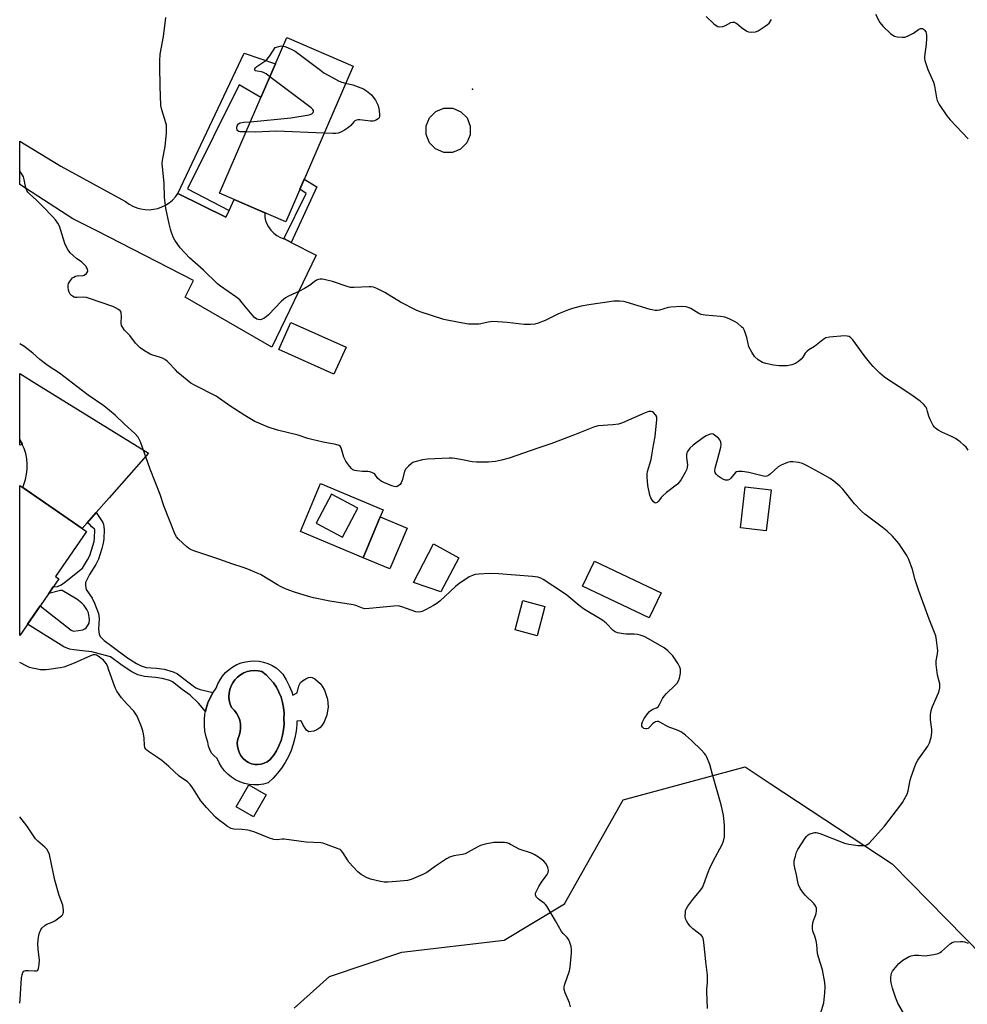
# Model space of a CAD drawing. Units: inches. Extents: x 1261767 to 1267767, y 553451 to 557451.
# Drawn here: x 1261768 to 1262148, y 555953 to 556348 of the extents above; entities that cross this region are included whole.
import ezdxf

# ---------------------------------------------------------------- set-up
doc = ezdxf.new("R2010")
doc.units = ezdxf.units.IN
doc.header["$MEASUREMENT"] = 0
for name, color, linetype in [('BLDG-Footprint', 5, 'Continuous'), ('CULTRL-Pad', 6, 'Continuous'), ('CULTRL-Swimming Pool in Ground', 4, 'Continuous'), ('ELEV-Spot Elevation', 7, 'Continuous'), ('NTRL-Trees', 3, 'Continuous'), ('TRANS-Driveway', 251, 'Continuous'), ('TRANS-Non Street Sidewalk', 7, 'Continuous'), ('TRANS-Road', 130, 'Continuous'), ('Undefined', 1, 'Continuous')]:
    doc.layers.add(name, color=color, linetype=linetype)

msp = doc.modelspace()

# ---------------------------------------------------------------- linework, layer by layer
at = {"layer": 'BLDG-Footprint'}
for points, elevation in [([(1261901.32, 556329.26), (1261874.37, 556266.8), (1261847.8, 556278.26), (1261874.75, 556340.72)], 515.7), ([(1261898.52, 556216.55), (1261893.64, 556205.73), (1261871.52, 556215.71), (1261876.41, 556226.53)], 513.63), ([(1261783.32, 556123.74), (1261767.68, 556101.07), (1261767.7, 556161.18), (1261794.47, 556142.72), (1261782.01, 556124.65)], 508.77), ([(1262068.98, 556159.44), (1262067.04, 556143), (1262056.66, 556144.23), (1262058.6, 556160.66)], 511.72), ([(1261922.96, 556144.06), (1261916.1, 556127.71), (1261905.39, 556132.21), (1261912.25, 556148.55)], 511.04), ([(1261943.69, 556132.24), (1261936.52, 556118.5), (1261925.61, 556122.24), (1261933.54, 556137.77)], 510.71), ([(1262024.84, 556118.17), (1262020.02, 556108.08), (1261993.35, 556120.79), (1261998.17, 556130.89)], 519.88), ([(1261978.24, 556112.73), (1261975.13, 556100.95), (1261966.33, 556103.28), (1261969.44, 556115.06)], 509.43)]:
    msp.add_lwpolyline(points, close=True, dxfattribs=dict(at, elevation=elevation))
at = {"layer": 'CULTRL-Pad'}
msp.add_lwpolyline([(1261866.47, 556037.18), (1261861.4, 556028.43), (1261854.46, 556032.45), (1261859.54, 556041.2)], close=True, dxfattribs=at)
for points in [[(1261888.26, 556161.91, 0), (1261913.42, 556151.35, 0), (1261912.25, 556148.55, 0), (1261905.39, 556132.21, 0), (1261880.22, 556142.77, 0)], [(1261886.59, 556146.01, 0), (1261897.15, 556140.46, 0), (1261903.25, 556152.08, 0), (1261892.7, 556157.63, 0)], [(1261870.43, 556088.04, 0), (1261871.87, 556086.9, 0), (1261873.16, 556085.59, 0), (1261874.56, 556083.32, 0), (1261875.77, 556080.94, 0), (1261876.78, 556078.47, 0), (1261877.19, 556077.19, 0), (1261878.85, 556078.01, 0), (1261879.64, 556080.84, 0), (1261880.31, 556082.18, 0), (1261881.02, 556082.87, 0), (1261882.38, 556083.75, 0), (1261883.47, 556084.23, 0), (1261884.39, 556084.41, 0), (1261884.99, 556084.28, 0), (1261886.02, 556083.7, 0), (1261888.19, 556081.75, 0), (1261888.96, 556080.74, 0), (1261889.85, 556079.13, 0), (1261891.12, 556075.52, 0), (1261891.29, 556072.47, 0), (1261890.83, 556069.08, 0), (1261889.71, 556066.39, 0), (1261888.89, 556065.07, 0), (1261888.05, 556064.08, 0), (1261886.86, 556063.28, 0), (1261885.53, 556062.67, 0), (1261883.62, 556062.45, 0), (1261882.63, 556063.12, 0), (1261881.37, 556065.09, 0), (1261880.66, 556066.65, 0), (1261880.24, 556066.79, 0), (1261878.75, 556066.68, 0), (1261878.73, 556065.35, 0), (1261878.48, 556062.69, 0), (1261878.02, 556060.06, 0), (1261877.35, 556057.48, 0), (1261876.47, 556054.96, 0), (1261875.39, 556052.52, 0), (1261874.12, 556050.17, 0), (1261872.66, 556047.93, 0), (1261871.03, 556045.82, 0), (1261869.24, 556043.84, 0), (1261867.29, 556042.02, 0), (1261865.43, 556041.5, 0), (1261863.52, 556041.22, 0), (1261861.59, 556041.16, 0), (1261859.67, 556041.33, 0), (1261857.78, 556041.73, 0), (1261855.95, 556042.35, 0), (1261854.21, 556043.18, 0), (1261852.58, 556044.22, 0), (1261851.09, 556045.44, 0), (1261849.75, 556046.83, 0), (1261848.58, 556048.37, 0), (1261847.61, 556050.04, 0), (1261846.85, 556051.81, 0), (1261845.63, 556052.78, 0), (1261844.61, 556053.95, 0), (1261843.83, 556055.3, 0), (1261843.3, 556056.76, 0), (1261843.05, 556058.3, 0), (1261842.37, 556060.48, 0), (1261841.92, 556062.73, 0), (1261841.69, 556065.01, 0), (1261841.7, 556067.3, 0), (1261841.95, 556069.58, 0), (1261842.15, 556070.57, 0), (1261842.42, 556071.82, 0), (1261843.11, 556074, 0), (1261844.03, 556076.1, 0), (1261845.16, 556078.09, 0), (1261845.24, 556078.21, 0), (1261846.48, 556079.96, 0), (1261847.14, 556081.68, 0), (1261847.99, 556083.3, 0), (1261849.03, 556084.82, 0), (1261850.24, 556086.2, 0), (1261851.6, 556087.44, 0), (1261853.09, 556088.5, 0), (1261854.7, 556089.38, 0), (1261856.41, 556090.07, 0), (1261858.18, 556090.55, 0), (1261860, 556090.83, 0), (1261861.83, 556090.89, 0), (1261863.66, 556090.73, 0), (1261865.46, 556090.36, 0), (1261867.2, 556089.78, 0), (1261868.87, 556089.01, 0)], [(1261864.49, 556049.51, 0), (1261865.74, 556049.89, 0), (1261866.91, 556050.48, 0), (1261867.96, 556051.26, 0), (1261869.36, 556053.01, 0), (1261870.58, 556054.89, 0), (1261871.62, 556056.88, 0), (1261872.45, 556058.96, 0), (1261873.07, 556061.11, 0), (1261873.47, 556063.31, 0), (1261873.66, 556065.54, 0), (1261873.63, 556067.79, 0), (1261873.66, 556069.96, 0), (1261873.47, 556072.13, 0), (1261873.06, 556074.26, 0), (1261872.44, 556076.35, 0), (1261871.61, 556078.36, 0), (1261870.58, 556080.28, 0), (1261869.36, 556082.08, 0), (1261867.97, 556083.75, 0), (1261866.42, 556085.27, 0), (1261864.72, 556086.63, 0), (1261863.26, 556086.93, 0), (1261861.78, 556087.03, 0), (1261860.31, 556086.9, 0), (1261858.86, 556086.57, 0), (1261857.48, 556086.03, 0), (1261856.19, 556085.31, 0), (1261855.01, 556084.4, 0), (1261853.98, 556083.34, 0), (1261853.11, 556082.13, 0), (1261852.42, 556080.82, 0), (1261851.93, 556079.42, 0), (1261851.64, 556077.97, 0), (1261851.57, 556076.49, 0), (1261851.7, 556075.01, 0), (1261852.05, 556073.57, 0), (1261852.6, 556072.19, 0), (1261853.7, 556071.11, 0), (1261854.62, 556069.88, 0), (1261855.34, 556068.51, 0), (1261855.86, 556067.06, 0), (1261856.14, 556065.54, 0), (1261856.19, 556064, 0), (1261856.01, 556062.47, 0), (1261855.6, 556060.99, 0), (1261855.11, 556059.56, 0), (1261854.91, 556058.07, 0), (1261855.01, 556056.57, 0), (1261855.41, 556055.11, 0), (1261855.85, 556053.88, 0), (1261856.48, 556052.74, 0), (1261857.31, 556051.72, 0), (1261858.29, 556050.86, 0), (1261859.4, 556050.17, 0), (1261860.61, 556049.68, 0), (1261861.89, 556049.41, 0), (1261863.19, 556049.35, 0)]]:
    msp.add_polyline3d(points, close=True, dxfattribs=at)
at = {"layer": 'CULTRL-Swimming Pool in Ground'}
for points in [[(1261944.45, 556295.97), (1261941.19, 556294.65), (1261937.67, 556294.67), (1261934.42, 556296.04), (1261931.95, 556298.55), (1261930.63, 556301.81), (1261930.65, 556305.33), (1261932.02, 556308.57), (1261934.53, 556311.04), (1261937.79, 556312.37), (1261941.31, 556312.34), (1261944.55, 556310.97), (1261947.02, 556308.46), (1261948.35, 556305.2), (1261948.32, 556301.68), (1261946.95, 556298.44)], [(1261864.49, 556049.51), (1261863.19, 556049.35), (1261861.89, 556049.41), (1261860.61, 556049.68), (1261859.4, 556050.17), (1261858.29, 556050.86), (1261857.31, 556051.72), (1261856.48, 556052.74), (1261855.85, 556053.88), (1261855.41, 556055.11), (1261855.01, 556056.57), (1261854.91, 556058.07), (1261855.11, 556059.56), (1261855.6, 556060.99), (1261856.01, 556062.47), (1261856.19, 556064), (1261856.14, 556065.54), (1261855.86, 556067.06), (1261855.34, 556068.51), (1261854.62, 556069.88), (1261853.7, 556071.11), (1261852.6, 556072.19), (1261852.05, 556073.57), (1261851.7, 556075.01), (1261851.57, 556076.49), (1261851.64, 556077.97), (1261851.93, 556079.42), (1261852.42, 556080.82), (1261853.11, 556082.13), (1261853.98, 556083.34), (1261855.01, 556084.4), (1261856.19, 556085.31), (1261857.48, 556086.03), (1261858.86, 556086.57), (1261860.31, 556086.9), (1261861.78, 556087.03), (1261863.26, 556086.93), (1261864.72, 556086.63), (1261866.42, 556085.27), (1261867.97, 556083.75), (1261869.36, 556082.08), (1261870.58, 556080.28), (1261871.61, 556078.36), (1261872.44, 556076.35), (1261873.06, 556074.26), (1261873.47, 556072.13), (1261873.66, 556069.96), (1261873.63, 556067.79), (1261873.66, 556065.54), (1261873.47, 556063.31), (1261873.07, 556061.11), (1261872.45, 556058.96), (1261871.62, 556056.88), (1261870.58, 556054.89), (1261869.36, 556053.01), (1261867.96, 556051.26), (1261866.91, 556050.48), (1261865.74, 556049.89)]]:
    msp.add_lwpolyline(points, close=True, dxfattribs=at)
at = {"layer": 'ELEV-Spot Elevation'}
msp.add_point((1261949.16, 556320.04, 514.81), dxfattribs=at)
at = {"layer": 'NTRL-Trees'}
msp.add_lwpolyline([(1261877.67, 555951.66), (1261891.91, 555964.46), (1261920.86, 555974.15), (1261961.95, 555978.99), (1261986.11, 555993.49), (1262009.68, 556035.17), (1262058.51, 556048.36), (1262068.62, 556041.72), (1262117.53, 556009.61), (1262153.83, 555972.59), (1262175.97, 555950)], dxfattribs=at)
at = {"layer": 'TRANS-Driveway'}
msp.add_lwpolyline([(1261798.32, 556150.29), (1261794.71, 556146.21), (1261792.7, 556143.94), (1261768.84, 556160.4), (1261769.92, 556163.59), (1261770.38, 556165.64), (1261770.62, 556167.72), (1261770.65, 556169.81), (1261770.45, 556171.9), (1261770.05, 556173.95), (1261769.43, 556175.95), (1261768.69, 556177.66), (1261768.6, 556177.87), (1261767.71, 556179.47), (1261767.71, 556179.48), (1261767.72, 556206.08), (1261774.52, 556201.77), (1261819.31, 556174.16), (1261803.53, 556156.17)], close=True, dxfattribs=at)
at = {"layer": 'TRANS-Non Street Sidewalk'}
for points in [[(1261851.61, 556271.4), (1261850.33, 556268.71), (1261831.12, 556278.2), (1261857.66, 556334.39), (1261870.19, 556330.15), (1261864.39, 556316.71), (1261855.7, 556321.77), (1261834.93, 556280)], [(1261876.47, 556258.61), (1261873.77, 556259.96), (1261873.5, 556260.07), (1261882.51, 556278.21), (1261880.02, 556279.88), (1261881.78, 556283.98), (1261886.86, 556280.82)], [(1261768.69, 556177.66), (1261767.71, 556177.27), (1261767.71, 556179.47), (1261768.6, 556177.87)], [(1261794.71, 556146.21), (1261798.32, 556150.29), (1261800.94, 556146.38), (1261801.31, 556145.51), (1261801.48, 556143.55), (1261801.42, 556139.85), (1261801.15, 556138.01), (1261800.63, 556135.86), (1261799.2, 556131.7), (1261798.16, 556129.55), (1261795.65, 556125.49), (1261794.09, 556122.24), (1261793.98, 556120.93), (1261794.3, 556119.52), (1261796.7, 556116.04), (1261797.65, 556114.01), (1261799.2, 556109.84), (1261799.48, 556107.8), (1261799.21, 556103.55), (1261799.51, 556101.53), (1261799.96, 556100.59), (1261801.48, 556099.07), (1261804.53, 556096.78), (1261810.84, 556092.11), (1261814.44, 556089.78), (1261816.38, 556088.84), (1261818.35, 556088.28), (1261822.46, 556087.94), (1261825.52, 556087.54), (1261829.21, 556086.51), (1261830.96, 556085.69), (1261835.09, 556082.43), (1261838.23, 556080.11), (1261839.98, 556079.38), (1261845.24, 556078.21), (1261845.16, 556078.09), (1261844.03, 556076.1), (1261843.11, 556074), (1261842.42, 556071.82), (1261842.15, 556070.57), (1261839.33, 556073.94), (1261836, 556077.08), (1261832.81, 556079.43), (1261828.97, 556082.46), (1261827.9, 556082.97), (1261824.76, 556083.84), (1261822.06, 556084.2), (1261817.67, 556084.56), (1261815.05, 556085.31), (1261812.59, 556086.48), (1261808.69, 556089.01), (1261804.02, 556092.47), (1261796.59, 556094.44), (1261792.77, 556094.97), (1261789.33, 556095.24), (1261787.68, 556095.56), (1261785.38, 556096.51), (1261770.77, 556105.54), (1261775.85, 556112.9), (1261788.32, 556103.15), (1261789.21, 556102.82), (1261791.26, 556103.04), (1261792.94, 556103.34), (1261793.76, 556103.69), (1261794.35, 556104.13), (1261795.17, 556105.32), (1261795.44, 556106.05), (1261795.61, 556107.5), (1261795.22, 556110.12), (1261794.63, 556111.41), (1261793.46, 556113.08), (1261792.59, 556114.02), (1261790.6, 556115.55), (1261784.73, 556119.14), (1261784.35, 556119.14), (1261783.97, 556119.14), (1261779.32, 556117.94), (1261781.1, 556120.52), (1261782.77, 556120.66), (1261784.3, 556121.31), (1261785.6, 556122.29), (1261792.83, 556128.1), (1261794.86, 556131.37), (1261795.71, 556133.13), (1261797.01, 556136.92), (1261797.45, 556138.72), (1261797.66, 556140.15), (1261797.71, 556143.42), (1261797.69, 556143.63), (1261796.59, 556144.59), (1261795.72, 556145.51)]]:
    msp.add_lwpolyline(points, close=True, dxfattribs=at)
at = {"layer": 'TRANS-Road'}
msp.add_lwpolyline([(1261831.12, 556278.2), (1261850.33, 556268.71), (1261851.61, 556271.4), (1261853.67, 556275.73), (1261865.98, 556270.42), (1261865.89, 556269.8), (1261865.93, 556268.59), (1261866.17, 556267.4), (1261866.61, 556266.27), (1261867.39, 556264.83), (1261868.37, 556263.52), (1261869.52, 556262.35), (1261870.82, 556261.36), (1261872.25, 556260.55), (1261873.5, 556260.07), (1261873.77, 556259.96), (1261876.47, 556258.61), (1261886.57, 556253.53), (1261868.7, 556216.63), (1261834.05, 556236.7), (1261837.36, 556243.31), (1261798.27, 556263.3), (1261789.01, 556268.04), (1261767.74, 556281.76), (1261767.74, 556299.12), (1261784.17, 556289.15), (1261810.12, 556274.96), (1261811.51, 556273.94), (1261813, 556273.1), (1261814.58, 556272.45), (1261816.23, 556271.99), (1261817.93, 556271.74), (1261819.64, 556271.69), (1261821.35, 556271.85), (1261823.03, 556272.21), (1261824.64, 556272.78), (1261826.18, 556273.53), (1261827.62, 556274.46), (1261828.93, 556275.57), (1261830.1, 556276.82)], close=True, dxfattribs=at)
at = {"layer": 'Undefined'}
for points, elevation in [([(1262148, 556175.33), (1262147.14, 556176.49), (1262146.31, 556177.3), (1262144.74, 556178.63), (1262142.89, 556180.04), (1262141.07, 556180.96), (1262137.48, 556182.47), (1262135.99, 556183.31), (1262134.84, 556184.12), (1262134.45, 556184.52), (1262133.96, 556185.24), (1262132.7, 556187.56), (1262132.15, 556188.91), (1262131.69, 556190.88), (1262131.35, 556191.94), (1262130.96, 556192.67), (1262130.03, 556193.79), (1262128.74, 556194.98), (1262125.91, 556197.02), (1262122.64, 556199.24), (1262115.83, 556203.58), (1262114.44, 556204.61), (1262112.5, 556206.23), (1262109.86, 556208.82), (1262108.9, 556209.86), (1262106.26, 556213.24), (1262101.8, 556219.52), (1262101, 556220.35), (1262100.31, 556220.81), (1262099.52, 556221.06), (1262098.36, 556221.1), (1262092.38, 556220.61), (1262090.96, 556220.31), (1262089.75, 556219.58), (1262086.33, 556216.88), (1262084.07, 556215.48), (1262083.37, 556214.95), (1262082.66, 556214.15), (1262081.72, 556212.57), (1262081.08, 556211.75), (1262079.99, 556210.86), (1262078.8, 556210.09), (1262077.26, 556209.47), (1262075.47, 556209.09), (1262072.2, 556209.12), (1262069.95, 556209.37), (1262066.85, 556210.07), (1262065.49, 556210.51), (1262063.8, 556211.59), (1262062.28, 556212.9), (1262061.21, 556214.54), (1262060.09, 556216.8), (1262059.2, 556220.54), (1262058.58, 556222.48), (1262058.14, 556223.54), (1262057.83, 556224.02), (1262057.27, 556224.67), (1262055.51, 556226.2), (1262054.52, 556226.79), (1262052.18, 556227.94), (1262050.45, 556228.59), (1262048.69, 556228.84), (1262042.53, 556229.37), (1262040.94, 556229.66), (1262039.92, 556230.15), (1262036.73, 556232.08), (1262035.74, 556232.54), (1262034.95, 556232.76), (1262033.18, 556232.83), (1262028.71, 556232.67), (1262027.63, 556232.43), (1262024.2, 556231.37), (1262023.34, 556231.29), (1262022.45, 556231.33), (1262021.27, 556231.5), (1262020.42, 556231.71), (1262010.9, 556234.66), (1262009.79, 556234.84), (1262008.11, 556234.99), (1262005.84, 556235.01), (1261995.89, 556233.63), (1261992.74, 556233.03), (1261989.35, 556232.15), (1261987.72, 556231.58), (1261983.73, 556229.93), (1261978.36, 556227.23), (1261975.62, 556226.23), (1261974.22, 556225.85), (1261972.52, 556225.71), (1261969.94, 556225.71), (1261963.17, 556226.42), (1261957.33, 556226.84), (1261955.49, 556226.64), (1261952.62, 556225.97), (1261951.74, 556225.84), (1261949.96, 556225.79), (1261947.58, 556225.85), (1261943.89, 556226.43), (1261937.74, 556227.7), (1261928.28, 556230.76), (1261926.67, 556231.49), (1261920.35, 556234.68), (1261914.01, 556238.45), (1261910.82, 556240.05), (1261909.46, 556240.61), (1261908.62, 556240.76), (1261907.76, 556240.79), (1261901.83, 556240.52), (1261900.35, 556240.56), (1261898.94, 556240.91), (1261893.09, 556242.86), (1261889.75, 556243.66), (1261888.91, 556243.82), (1261888.08, 556243.87), (1261887.42, 556243.75), (1261886.66, 556243.39), (1261885.72, 556242.74), (1261883.86, 556241.27), (1261881.89, 556240.11), (1261879.86, 556239.05), (1261875.4, 556237.03), (1261874.19, 556236.33), (1261872.69, 556235.03), (1261867.41, 556229.56), (1261866.53, 556228.81), (1261865.6, 556228.14), (1261864.84, 556227.77), (1261864.04, 556227.58), (1261863.24, 556227.63), (1261862.73, 556227.83), (1261861.85, 556228.52), (1261860.85, 556229.57), (1261856.9, 556234.43), (1261855.91, 556235.53), (1261854.27, 556236.81), (1261848.13, 556241.06), (1261846.95, 556241.96), (1261841.3, 556247.44), (1261835.7, 556252.4), (1261832.03, 556256.36), (1261829.89, 556259.46), (1261829.38, 556260.46), (1261828.55, 556262.54), (1261828.14, 556263.88), (1261827.6, 556266.08), (1261826.23, 556272.29), (1261825.7, 556276.59), (1261825.61, 556282.34), (1261824.88, 556288.88), (1261824.82, 556290.06), (1261824.97, 556291.49), (1261825.93, 556296.98), (1261826.5, 556302.46), (1261826.55, 556304.76), (1261826.47, 556305.62), (1261826.28, 556306.48), (1261824.62, 556311.76), (1261824.27, 556313.42), (1261823.91, 556321.24), (1261823.78, 556329.01), (1261823.78, 556331.39), (1261823.95, 556334), (1261825.3, 556341.13), (1261826.28, 556348.65)], 514), ([(1262042.96, 556349.15), (1262046.03, 556346.19), (1262046.9, 556345.46), (1262047.59, 556345.05), (1262048.34, 556344.91), (1262049.66, 556345.13), (1262050.72, 556345.53), (1262052.76, 556346.66), (1262053.51, 556346.84), (1262054.24, 556346.81), (1262054.72, 556346.64), (1262055.17, 556346.35), (1262057.15, 556344.71), (1262059.22, 556343.24), (1262059.96, 556342.91), (1262061.02, 556342.8), (1262062.67, 556342.98), (1262063.71, 556343.35), (1262066.61, 556345.2), (1262067.53, 556345.86), (1262068.15, 556346.43), (1262069.11, 556347.85)], 514), ([(1262110.76, 556350.07), (1262112.5, 556346.65), (1262113.04, 556345.98), (1262113.87, 556345.15), (1262116.86, 556342.31), (1262117.75, 556341.58), (1262118.49, 556341.2), (1262119.56, 556340.97), (1262121.51, 556340.82), (1262122.61, 556340.88), (1262123.71, 556341.25), (1262125.05, 556341.91), (1262126.09, 556342.5), (1262128.08, 556343.87), (1262128.83, 556344.24), (1262129.27, 556344.31), (1262129.63, 556344.25), (1262130.06, 556344.04), (1262130.51, 556343.64), (1262130.98, 556342.94), (1262131.16, 556342.4), (1262131.27, 556341.55), (1262131.3, 556340.38), (1262131.2, 556338.05), (1262130.42, 556333.15), (1262130.41, 556332.3), (1262130.57, 556331.47), (1262131.83, 556327.92), (1262133.59, 556324.05), (1262134.08, 556322.77), (1262134.43, 556321.39), (1262135.29, 556316.55), (1262135.58, 556315.42), (1262136.39, 556313.89), (1262139.44, 556309.24), (1262140.8, 556307.67), (1262147.97, 556300.03)], 514), ([(1261867.96, 556324.98), (1261866.45, 556326.1), (1261865.44, 556326.69), (1261864.61, 556326.94), (1261862.9, 556327.14), (1261862.2, 556327.33), (1261861.94, 556327.59), (1261861.9, 556328.12), (1261862.14, 556328.52), (1261862.74, 556329.08), (1261865.95, 556331.26), (1261866.86, 556331.99), (1261867.96, 556333.39), (1261870.11, 556336.63), (1261872.12, 556337.21), (1261872.79, 556337.3), (1261873.26, 556337.27)], 516), ([(1261873.26, 556337.27), (1261873.93, 556337.12), (1261874.98, 556336.71), (1261877.05, 556335.75), (1261878.05, 556335.19), (1261888.22, 556327.57), (1261889.67, 556326.58), (1261895.74, 556323.18), (1261896.8, 556322.74), (1261898.34, 556322.36)], 516), ([(1261860.18, 556306.96), (1261876.34, 556308.55), (1261883.77, 556309.73), (1261884.82, 556310.09), (1261885.29, 556310.6), (1261885.43, 556311.03), (1261885.4, 556311.48), (1261885.17, 556311.9), (1261884.58, 556312.48), (1261867.96, 556324.98)], 516), ([(1261898.34, 556322.36), (1261901.22, 556321.68), (1261905.5, 556320.09), (1261906.71, 556319.37), (1261908.68, 556317.72), (1261909.43, 556316.82), (1261910.27, 556315.59), (1261910.89, 556314.58), (1261911.27, 556313.78), (1261911.6, 556312.37), (1261911.91, 556310.02), (1261911.94, 556309.18), (1261911.78, 556308.45), (1261911.45, 556308.08), (1261910.76, 556307.65), (1261909.95, 556307.33), (1261909.39, 556307.2), (1261908.33, 556307.21), (1261904.06, 556307.75), (1261903.23, 556307.73), (1261902.71, 556307.62), (1261902, 556307.28), (1261901.58, 556306.95), (1261900.41, 556305.41), (1261899.56, 556304.65), (1261897.88, 556303.5), (1261896.39, 556302.74), (1261895.38, 556302.38), (1261894.42, 556302.2), (1261893.24, 556302.19), (1261889.71, 556302.35)], 516), ([(1261858.41, 556302.85), (1261856.03, 556302.95), (1261855.52, 556303.06), (1261855.11, 556303.28), (1261854.86, 556303.63), (1261854.69, 556304.33), (1261854.71, 556304.83), (1261854.92, 556305.55), (1261855.35, 556306.11), (1261856.04, 556306.47), (1261857.49, 556306.72), (1261860.18, 556306.96)], 516), ([(1261889.71, 556302.35), (1261870.6, 556303.17), (1261862.12, 556302.82), (1261858.41, 556302.85)], 516), ([(1261988.56, 555952.2), (1261988.07, 555953.87), (1261986.34, 555957.85), (1261985.93, 555959.19), (1261985.93, 555960.07), (1261986.11, 555960.91), (1261988.08, 555966.71), (1261988.44, 555968.11), (1261988.98, 555973.94), (1261988.96, 555975.05), (1261988.76, 555976.37), (1261988.26, 555978.06), (1261987.8, 555979.12), (1261987.2, 555979.97), (1261985.64, 555981.58), (1261984.96, 555982.48), (1261982.55, 555986.76), (1261979.05, 555992.62), (1261978.52, 555993.31), (1261978.11, 555993.7), (1261976.19, 555994.95), (1261975.53, 555995.49), (1261974.81, 555996.36), (1261974.48, 555997.07), (1261974.44, 555997.57), (1261974.58, 555998.08), (1261975.8, 556000.44), (1261976.89, 556002.24), (1261979.17, 556005.22), (1261979.59, 556006.11), (1261979.67, 556007.06), (1261979.47, 556008.05), (1261978.72, 556009.54), (1261977.87, 556010.65), (1261975.74, 556012.24), (1261973.99, 556013.32), (1261972.89, 556013.77), (1261967.88, 556015.48), (1261966.73, 556016.04), (1261964.51, 556017.36), (1261963.75, 556017.72), (1261962.93, 556017.94), (1261962.08, 556018.03), (1261959.47, 556018.11), (1261957.73, 556018.05), (1261954.27, 556017.38), (1261952.42, 556016.86), (1261951.14, 556016.25), (1261947.53, 556014.16), (1261946.28, 556013.58), (1261945.22, 556013.33), (1261941.67, 556012.81), (1261939.98, 556012.25), (1261938.73, 556011.54), (1261934.37, 556008.65), (1261930.87, 556006.04), (1261929.28, 556005.25), (1261924.63, 556003.28), (1261923.21, 556002.93), (1261918.81, 556002.4), (1261915.23, 556002.2), (1261913.75, 556002.22), (1261912.31, 556002.45), (1261908.31, 556003.4), (1261906.68, 556004.1), (1261904.6, 556005.25), (1261903.28, 556006.39), (1261899.69, 556010.19), (1261899.03, 556011.14), (1261897.26, 556014.11), (1261896.55, 556014.95), (1261896.09, 556015.26), (1261895.32, 556015.62), (1261890.63, 556017.31), (1261889.25, 556017.77), (1261888.39, 556017.94), (1261882.49, 556018.19), (1261873.74, 556019.38), (1261872.87, 556019.41), (1261870.88, 556019.22), (1261869.54, 556019.29), (1261867.88, 556019.81), (1261861.89, 556022.23), (1261860.24, 556022.8), (1261859.1, 556023.01), (1261856.8, 556023.27), (1261853.45, 556023.42), (1261852.4, 556023.66), (1261850.95, 556024.51), (1261849.27, 556025.84), (1261847.29, 556027.25), (1261846.23, 556028.25), (1261842.56, 556032.07), (1261840.33, 556034.77), (1261837.01, 556039.91), (1261835.95, 556041.33), (1261834.96, 556042.41), (1261831.54, 556044.7), (1261827.39, 556048.57), (1261824.69, 556050.9), (1261823.25, 556051.93), (1261819.3, 556054.52), (1261818.62, 556055.05), (1261818.24, 556055.46), (1261817.86, 556056.18), (1261817.63, 556056.98), (1261817.5, 556059.95), (1261817.3, 556061.67), (1261817.08, 556062.79), (1261816.5, 556064.45), (1261814.69, 556068.79), (1261814.25, 556069.54), (1261813.35, 556070.67), (1261810.65, 556073.72), (1261808.45, 556076.05), (1261806.63, 556078.74), (1261806.05, 556079.77), (1261805.61, 556080.85), (1261803.45, 556087.22), (1261802.82, 556088.86), (1261802.29, 556089.83), (1261801.82, 556090.51), (1261801.23, 556091.14), (1261800.32, 556091.9), (1261799.12, 556092.76), (1261798.38, 556093.17), (1261797.89, 556093.3), (1261797.14, 556093.26), (1261796.05, 556092.89), (1261789.54, 556089.94), (1261785.33, 556088.39), (1261783.91, 556088.07), (1261779.35, 556087.37), (1261778.2, 556087.27), (1261777.04, 556087.28), (1261775.88, 556087.35), (1261774.72, 556087.53), (1261772.71, 556087.95), (1261771.58, 556088.26), (1261770.54, 556088.71), (1261767.68, 556090.19)], 508), ([(1262122.71, 555948.68), (1262119.74, 555953.77), (1262118.95, 555955.69), (1262117.65, 555959.66), (1262117.08, 555961.88), (1262117, 555962.73), (1262117, 555964.15), (1262117.07, 555964.99), (1262117.25, 555965.79), (1262117.63, 555966.53), (1262118.12, 555967.22), (1262120.16, 555969.64), (1262121.81, 555970.94), (1262124.28, 555972.46), (1262125.07, 555972.74), (1262126.45, 555972.89), (1262128.13, 555972.92), (1262130.69, 555972.74), (1262131.56, 555972.78), (1262134.22, 555973.21), (1262135.95, 555973.61), (1262136.71, 555973.96), (1262137.35, 555974.42), (1262140.86, 555977.6), (1262141.55, 555978.02), (1262142.34, 555978.23), (1262144.9, 555978.41), (1262145.75, 555978.39), (1262146.58, 555978.26), (1262147.92, 555977.76)], 514)]:
    msp.add_lwpolyline(points, dxfattribs=dict(at, elevation=elevation))
for points in [[(1262087.98, 555946.77, 512), (1262090.07, 555953.83, 512), (1262090.54, 555957.89, 512), (1262090.66, 555960.21, 512), (1262090.45, 555961.93, 512), (1262089.51, 555967.02, 512), (1262087.97, 555972.19, 512), (1262087.62, 555973.63, 512), (1262087.27, 555977.24, 512), (1262087.02, 555978.66, 512), (1262086.49, 555980.62, 512), (1262085.73, 555982.58, 512), (1262085.51, 555983.64, 512), (1262085.56, 555984.73, 512), (1262085.87, 555986.39, 512), (1262086.2, 555987.44, 512), (1262086.81, 555988.84, 512), (1262087.03, 555989.59, 512), (1262087.16, 555990.69, 512), (1262087.1, 555991.77, 512), (1262086.72, 555992.77, 512), (1262086.08, 555993.67, 512), (1262082.6, 555996.98, 512), (1262081.9, 555997.77, 512), (1262080.68, 555999.68, 512), (1262079.91, 556001.19, 512), (1262079.62, 556002.3, 512), (1262079.17, 556005.2, 512), (1262078.42, 556007.99, 512), (1262078.19, 556009.23, 512), (1262078.17, 556009.96, 512), (1262078.25, 556010.73, 512), (1262078.69, 556012.65, 512), (1262079.17, 556014.27, 512), (1262079.65, 556015.31, 512), (1262082.66, 556019.8, 512), (1262083.2, 556020.51, 512), (1262083.81, 556021.11, 512), (1262084.29, 556021.4, 512), (1262085.08, 556021.72, 512), (1262086.47, 556022.07, 512), (1262087.03, 556022.11, 512), (1262087.58, 556022.03, 512), (1262088.94, 556021.58, 512), (1262098.41, 556017.84, 512), (1262100.11, 556017.49, 512), (1262103.84, 556016.94, 512), (1262104.98, 556016.86, 512), (1262106.07, 556016.9, 512), (1262106.85, 556017.03, 512), (1262107.34, 556017.19, 512), (1262108.23, 556017.86, 512), (1262114.41, 556024.61, 512), (1262121, 556033.23, 512), (1262121.65, 556034.19, 512), (1262122.96, 556036.47, 512), (1262123.47, 556037.51, 512), (1262123.89, 556038.78, 512), (1262124.79, 556043.02, 512), (1262125.17, 556044.41, 512), (1262127.01, 556049.56, 512), (1262127.84, 556051.07, 512), (1262131.81, 556056.75, 512), (1262132.5, 556058, 512), (1262133.09, 556060.21, 512), (1262133.4, 556062.19, 512), (1262133.35, 556063.32, 512), (1262132.88, 556067.3, 512), (1262132.93, 556069.29, 512), (1262133.11, 556070.97, 512), (1262133.67, 556072.64, 512), (1262136.11, 556078.1, 512), (1262136.38, 556078.94, 512), (1262136.58, 556080.06, 512), (1262136.66, 556080.91, 512), (1262136.61, 556081.73, 512), (1262135.71, 556085.21, 512), (1262135.17, 556089.45, 512), (1262135.2, 556090.87, 512), (1262135.7, 556093.7, 512), (1262135.79, 556094.84, 512), (1262135.31, 556099.2, 512), (1262134.99, 556100.92, 512), (1262134.51, 556102.27, 512), (1262132.3, 556107.61, 512), (1262128.2, 556118.94, 512), (1262126.76, 556123.36, 512), (1262125.64, 556127.44, 512), (1262124.16, 556131.5, 512), (1262123.68, 556132.55, 512), (1262123.08, 556133.56, 512), (1262120.18, 556137.97, 512), (1262117.65, 556140.83, 512), (1262115.53, 556142.82, 512), (1262113.48, 556144.48, 512), (1262106.57, 556149.74, 512), (1262105.21, 556150.89, 512), (1262102.34, 556153.85, 512), (1262097.75, 556159.63, 512), (1262096.49, 556160.84, 512), (1262094.08, 556162.96, 512), (1262092.64, 556163.96, 512), (1262089.59, 556165.74, 512), (1262083.71, 556168.91, 512), (1262081.61, 556169.92, 512), (1262079.95, 556170.33, 512), (1262077.69, 556170.62, 512), (1262076.57, 556170.62, 512), (1262075.48, 556170.32, 512), (1262073.06, 556169.3, 512), (1262071.8, 556168.61, 512), (1262068.62, 556165.69, 512), (1262067.95, 556165.19, 512), (1262067.24, 556164.86, 512), (1262066.72, 556164.82, 512), (1262065.91, 556164.93, 512), (1262060.01, 556166.39, 512), (1262057.33, 556166.75, 512), (1262055.87, 556166.84, 512), (1262055.09, 556166.69, 512), (1262054.66, 556166.39, 512), (1262052.78, 556164.12, 512), (1262052.22, 556163.63, 512), (1262051.6, 556163.3, 512), (1262051.13, 556163.24, 512), (1262050.62, 556163.32, 512), (1262049.84, 556163.62, 512), (1262048.9, 556164.11, 512), (1262047.79, 556164.9, 512), (1262046.95, 556165.74, 512), (1262046.53, 556166.41, 512), (1262046.4, 556167.09, 512), (1262046.56, 556168.16, 512), (1262047.52, 556171.44, 512), (1262048.79, 556176.53, 512), (1262048.93, 556177.66, 512), (1262048.83, 556178.49, 512), (1262048.43, 556179.5, 512), (1262047.86, 556180.15, 512), (1262046.21, 556181.4, 512), (1262045.71, 556181.67, 512), (1262045.21, 556181.81, 512), (1262044.7, 556181.77, 512), (1262043.91, 556181.53, 512), (1262042.87, 556181.04, 512), (1262041.86, 556180.46, 512), (1262037.66, 556177.32, 512), (1262036.38, 556176.17, 512), (1262035.45, 556174.78, 512), (1262035.22, 556174.28, 512), (1262035.04, 556173.57, 512), (1262035, 556172.27, 512), (1262035.38, 556169.42, 512), (1262035.34, 556168.54, 512), (1262035.17, 556167.69, 512), (1262034.56, 556166.37, 512), (1262032.92, 556163.57, 512), (1262032.28, 556162.66, 512), (1262031.4, 556161.76, 512), (1262027.01, 556158.38, 512), (1262025.66, 556157.22, 512), (1262024.85, 556156.35, 512), (1262023.78, 556154.9, 512), (1262023.23, 556154.33, 512), (1262022.67, 556154.06, 512), (1262022.31, 556154.18, 512), (1262021.78, 556154.66, 512), (1262021.12, 556155.53, 512), (1262020.71, 556156.25, 512), (1262020.35, 556157.23, 512), (1262019.54, 556161.12, 512), (1262019.24, 556164.56, 512), (1262019.26, 556165.69, 512), (1262019.43, 556166.8, 512), (1262020.81, 556171.59, 512), (1262021.17, 556173.29, 512), (1262021.78, 556177.3, 512), (1262022.42, 556180.76, 512), (1262023.17, 556187.66, 512), (1262023.1, 556188.7, 512), (1262022.73, 556189.4, 512), (1262021.79, 556190.39, 512), (1262021.35, 556190.69, 512), (1262020.92, 556190.84, 512), (1262020.47, 556190.86, 512), (1262019.96, 556190.78, 512), (1262018.42, 556190.24, 512), (1262009.4, 556186.32, 512), (1262007.73, 556185.71, 512), (1262005.45, 556185.41, 512), (1261999.56, 556185.03, 512), (1261998.14, 556184.74, 512), (1261990.17, 556181.48, 512), (1261980.64, 556177.82, 512), (1261975.45, 556176.16, 512), (1261963.98, 556172.08, 512), (1261960.9, 556171.3, 512), (1261958.38, 556170.82, 512), (1261955.59, 556170.48, 512), (1261950.82, 556170.51, 512), (1261949.04, 556170.66, 512), (1261945.84, 556171.32, 512), (1261942.16, 556171.93, 512), (1261941.02, 556172.06, 512), (1261939.86, 556172.1, 512), (1261931.12, 556171.71, 512), (1261929.14, 556171.39, 512), (1261926.08, 556170.7, 512), (1261925.31, 556170.39, 512), (1261924.6, 556169.9, 512), (1261923.51, 556168.91, 512), (1261922.52, 556167.83, 512), (1261921.98, 556166.85, 512), (1261921.16, 556163.53, 512), (1261920.62, 556162.27, 512), (1261920.19, 556161.62, 512), (1261919.65, 556161.1, 512), (1261919.04, 556160.78, 512), (1261918.58, 556160.69, 512), (1261917.77, 556160.79, 512), (1261916.94, 556161.06, 512), (1261913.64, 556162.4, 512), (1261912.58, 556162.91, 512), (1261911.89, 556163.41, 512), (1261911.29, 556164, 512), (1261910.02, 556165.72, 512), (1261909.6, 556166.03, 512), (1261908.86, 556166.36, 512), (1261908.07, 556166.61, 512), (1261907.25, 556166.75, 512), (1261905.1, 556166.75, 512), (1261902.82, 556166.98, 512), (1261902.01, 556167.15, 512), (1261901.28, 556167.49, 512), (1261900.67, 556168.02, 512), (1261899.93, 556168.86, 512), (1261899.04, 556169.96, 512), (1261898.42, 556170.87, 512), (1261897.67, 556172.53, 512), (1261896.61, 556176.26, 512), (1261896.21, 556176.88, 512), (1261895.8, 556177.15, 512), (1261894.47, 556177.53, 512), (1261889.32, 556178.48, 512), (1261884.81, 556179.56, 512), (1261883.13, 556180.01, 512), (1261879.33, 556181.3, 512), (1261870.99, 556183.28, 512), (1261867.32, 556184.5, 512), (1261863.49, 556186.08, 512), (1261861.93, 556186.85, 512), (1261857.99, 556189.21, 512), (1261851.96, 556193.08, 512), (1261846.39, 556196.95, 512), (1261837.78, 556201.33, 512), (1261836.27, 556202.22, 512), (1261831.1, 556206.44, 512), (1261830.08, 556207.46, 512), (1261827.38, 556210.45, 512), (1261826.75, 556211.01, 512), (1261825.84, 556211.65, 512), (1261824.88, 556212.19, 512), (1261824.13, 556212.49, 512), (1261821.06, 556213.34, 512), (1261819.96, 556213.74, 512), (1261817.63, 556215.08, 512), (1261815.92, 556216.27, 512), (1261814.14, 556218.22, 512), (1261811.87, 556221.21, 512), (1261809.68, 556223.47, 512), (1261808.72, 556224.82, 512), (1261808.52, 556225.32, 512), (1261808.39, 556226.16, 512), (1261808.48, 556229.14, 512), (1261808.39, 556230.21, 512), (1261808.27, 556230.61, 512), (1261808.03, 556231, 512), (1261807.22, 556231.68, 512), (1261806.02, 556232.39, 512), (1261804.93, 556232.86, 512), (1261795.3, 556236.24, 512), (1261794.44, 556236.48, 512), (1261793.31, 556236.64, 512), (1261790.72, 556236.51, 512), (1261789.91, 556236.56, 512), (1261789.43, 556236.69, 512), (1261788.76, 556237.02, 512), (1261788.38, 556237.33, 512), (1261787.89, 556237.89, 512), (1261787.47, 556238.65, 512), (1261787.17, 556239.47, 512), (1261787.02, 556240.83, 512), (1261787.1, 556241.63, 512), (1261787.26, 556242.14, 512), (1261787.97, 556243.34, 512), (1261788.87, 556244.39, 512), (1261789.3, 556244.7, 512), (1261790.04, 556245.04, 512), (1261791.33, 556245.33, 512), (1261792.88, 556245.18, 512), (1261793.55, 556245.45, 512), (1261794.37, 556246.13, 512), (1261794.85, 556246.73, 512), (1261795.01, 556247.17, 512), (1261794.87, 556247.86, 512), (1261794.16, 556249.04, 512), (1261793.43, 556249.92, 512), (1261792.56, 556250.63, 512), (1261790.48, 556252.07, 512), (1261789.16, 556253.17, 512), (1261787.95, 556254.37, 512), (1261786.93, 556255.68, 512), (1261786.25, 556256.89, 512), (1261785.71, 556258.14, 512), (1261784.19, 556263.36, 512), (1261783.63, 556265.04, 512), (1261782.95, 556266.29, 512), (1261781.98, 556267.67, 512), (1261780.83, 556268.98, 512), (1261776.94, 556272.95, 512), (1261774.37, 556275.46, 512), (1261771.53, 556278.09, 512), (1261770.95, 556278.75, 512), (1261770.53, 556279.44, 512), (1261769.93, 556280.95, 512), (1261769.44, 556283.78, 512), (1261769.11, 556284.87, 512), (1261768.41, 556286.14, 512), (1261767.74, 556287.2, 512)], [(1262043.4, 555951.54, 510), (1262043.2, 555958.39, 510), (1262043.22, 555959.25, 510), (1262043.51, 555962.02, 510), (1262043.45, 555964.9, 510), (1262042.78, 555970.28, 510), (1262042.58, 555973.1, 510), (1262042.03, 555978.08, 510), (1262041.73, 555979.77, 510), (1262041.51, 555980.27, 510), (1262041.02, 555980.84, 510), (1262037.51, 555983.51, 510), (1262036.49, 555984.56, 510), (1262035.57, 555985.72, 510), (1262034.98, 555986.71, 510), (1262034.66, 555987.5, 510), (1262034.53, 555988.59, 510), (1262034.57, 555989.99, 510), (1262034.7, 555990.8, 510), (1262034.88, 555991.32, 510), (1262035.59, 555992.52, 510), (1262037.61, 555995.28, 510), (1262040.83, 555999.1, 510), (1262041.46, 556000.07, 510), (1262042.02, 556001.39, 510), (1262043.73, 556006.21, 510), (1262044.36, 556007.76, 510), (1262045.89, 556010.82, 510), (1262049.22, 556017.02, 510), (1262049.81, 556018.64, 510), (1262050.22, 556020.31, 510), (1262050.31, 556022.3, 510), (1262050.22, 556025.06, 510), (1262049.9, 556028.87, 510), (1262049.38, 556031.5, 510), (1262048.94, 556033.23, 510), (1262045.5, 556045.28, 510), (1262044.44, 556049.42, 510), (1262043.25, 556052.31, 510), (1262042.82, 556053.05, 510), (1262042.29, 556053.76, 510), (1262041.09, 556055.05, 510), (1262037.09, 556058.92, 510), (1262034.67, 556061.05, 510), (1262033.52, 556061.95, 510), (1262032.78, 556062.41, 510), (1262031.72, 556062.92, 510), (1262027.62, 556064.43, 510), (1262024.33, 556066.35, 510), (1262023.81, 556066.52, 510), (1262023.32, 556066.56, 510), (1262022.59, 556066.44, 510), (1262022.14, 556066.25, 510), (1262021.49, 556065.72, 510), (1262020.23, 556064.25, 510), (1262019.63, 556063.82, 510), (1262019.18, 556063.66, 510), (1262018.68, 556063.64, 510), (1262017.93, 556063.84, 510), (1262017.35, 556064.25, 510), (1262017.15, 556064.66, 510), (1262017.09, 556065.66, 510), (1262017.33, 556066.48, 510), (1262018.08, 556067.78, 510), (1262019.42, 556069.66, 510), (1262020.21, 556070.56, 510), (1262020.87, 556071.13, 510), (1262021.56, 556071.48, 510), (1262023.03, 556072.02, 510), (1262023.64, 556072.47, 510), (1262024.26, 556073.42, 510), (1262025.39, 556075.82, 510), (1262026.02, 556076.77, 510), (1262026.96, 556077.78, 510), (1262030.52, 556081.09, 510), (1262031.25, 556081.96, 510), (1262031.84, 556082.91, 510), (1262032.2, 556083.96, 510), (1262032.6, 556085.9, 510), (1262032.68, 556086.73, 510), (1262032.61, 556087.53, 510), (1262032.33, 556088.33, 510), (1262031.64, 556089.64, 510), (1262030.42, 556091.69, 510), (1262029.58, 556092.89, 510), (1262027.57, 556094.88, 510), (1262026.05, 556096.14, 510), (1262019.83, 556099.74, 510), (1262018.02, 556100.66, 510), (1262016.41, 556101.24, 510), (1262015.33, 556101.5, 510), (1262014.01, 556101.62, 510), (1262010.88, 556101.64, 510), (1262009.73, 556101.72, 510), (1262007.43, 556102.1, 510), (1262006.43, 556102.5, 510), (1262005.66, 556103.1, 510), (1262002.81, 556105.95, 510), (1262001.47, 556107.09, 510), (1261999.73, 556108.18, 510), (1261995.44, 556110.63, 510), (1261993.79, 556111.74, 510), (1261991.97, 556113.09, 510), (1261987, 556117.25, 510), (1261985.36, 556118.45, 510), (1261977.57, 556123.5, 510), (1261976.56, 556124.03, 510), (1261975.46, 556124.37, 510), (1261973.23, 556124.74, 510), (1261959.59, 556125.81, 510), (1261955.86, 556125.87, 510), (1261951.7, 556125.61, 510), (1261950.23, 556125.44, 510), (1261949.18, 556125.13, 510), (1261947.94, 556124.54, 510), (1261943.79, 556121.8, 510), (1261942.43, 556120.66, 510), (1261936.09, 556114.82, 510), (1261934.96, 556113.9, 510), (1261933.54, 556113.03, 510), (1261930.66, 556111.51, 510), (1261929.34, 556110.86, 510), (1261928.54, 556110.56, 510), (1261927.5, 556110.37, 510), (1261926.44, 556110.51, 510), (1261920.85, 556112.57, 510), (1261919.48, 556112.88, 510), (1261917.74, 556112.81, 510), (1261907.81, 556111.82, 510), (1261906.1, 556111.78, 510), (1261905.05, 556112.02, 510), (1261902.49, 556113.08, 510), (1261901.37, 556113.39, 510), (1261891.97, 556114.76, 510), (1261885.42, 556116.13, 510), (1261883.44, 556116.68, 510), (1261877.81, 556118.45, 510), (1261874.46, 556119.66, 510), (1261872.48, 556120.54, 510), (1261870.98, 556121.36, 510), (1261864.18, 556125.44, 510), (1261862.88, 556126.06, 510), (1261859.17, 556127.62, 510), (1261857.28, 556128.33, 510), (1261853.08, 556129.65, 510), (1261847.52, 556131.7, 510), (1261837.43, 556135.04, 510), (1261836.08, 556135.58, 510), (1261835.35, 556136.04, 510), (1261834.69, 556136.59, 510), (1261831.29, 556139.72, 510), (1261830.51, 556140.56, 510), (1261829.93, 556141.54, 510), (1261825.43, 556152.99, 510), (1261823.92, 556157.6, 510), (1261819.97, 556167.72, 510), (1261816.05, 556178.66, 510), (1261815.6, 556179.67, 510), (1261815.12, 556180.48, 510), (1261813.86, 556181.99, 510), (1261809.68, 556185.75, 510), (1261805.97, 556189.3, 510), (1261801.39, 556193.05, 510), (1261795.07, 556197.42, 510), (1261790.62, 556200.9, 510), (1261783.58, 556206.16, 510), (1261779.07, 556209.17, 510), (1261777.4, 556210.38, 510), (1261775.77, 556211.65, 510), (1261772.95, 556214.17, 510), (1261769.35, 556216.96, 510), (1261767.72, 556217.96, 510)], [(1261767.64, 555953.73, 506), (1261767.86, 555955.21, 506), (1261768.38, 555963.89, 506), (1261768.58, 555965.01, 506), (1261768.92, 555965.98, 506), (1261769.33, 555966.53, 506), (1261769.7, 555966.72, 506), (1261770.13, 555966.81, 506), (1261771.22, 555966.81, 506), (1261773.56, 555966.6, 506), (1261774.34, 555966.63, 506), (1261774.75, 555966.8, 506), (1261774.89, 555966.95, 506), (1261775.17, 555967.6, 506), (1261775.47, 555969.23, 506), (1261775.6, 555970.93, 506), (1261775.04, 555975.31, 506), (1261774.96, 555977.58, 506), (1261775.21, 555980.15, 506), (1261775.48, 555981.52, 506), (1261775.81, 555982.58, 506), (1261776.06, 555983.07, 506), (1261776.59, 555983.75, 506), (1261777.85, 555984.94, 506), (1261778.59, 555985.35, 506), (1261780.72, 555986.18, 506), (1261781.74, 555986.74, 506), (1261784.35, 555988.67, 506), (1261784.91, 555989.27, 506), (1261785.11, 555989.73, 506), (1261785.18, 555990.23, 506), (1261785.16, 555991.03, 506), (1261784.88, 555992.96, 506), (1261783.46, 555996.79, 506), (1261781.68, 556002.99, 506), (1261779.63, 556013.22, 506), (1261779.25, 556014.27, 506), (1261778.55, 556015.38, 506), (1261777.75, 556016.19, 506), (1261774.91, 556018.63, 506), (1261774.02, 556019.56, 506), (1261770.49, 556024.84, 506), (1261767.66, 556028.33, 506)]]:
    msp.add_polyline3d(points, dxfattribs=at)

doc.saveas('drawing.dxf')
